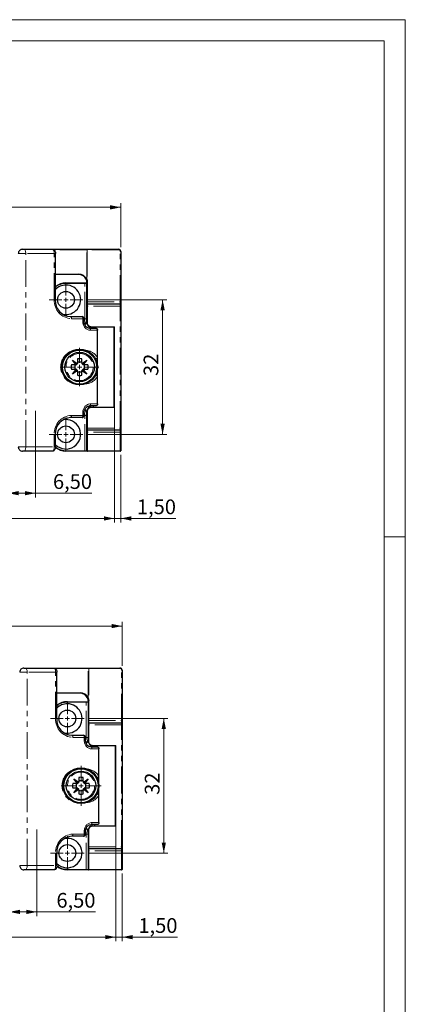
# Model space of a CAD drawing. Units: millimetres. Extents: x -261 to 594, y -440 to 815.
# Drawn here: x 502 to 594, y 186 to 420 of the extents above; entities that cross this region are included whole.
import ezdxf

# ---------------------------------------------------------------- set-up
doc = ezdxf.new("R2010")
doc.units = ezdxf.units.MM
doc.linetypes.add('PHANTOM', pattern=[12.7, 6.35, -1.27, 1.27, -1.27, 1.27, -1.27])
doc.styles.add('SLDTEXTSTYLE0', font='TXT', dxfattribs={"width": 0.605})
doc.dimstyles.new('SLDDIMSTYLE0', dxfattribs={"dimtxt": 3.5, "dimasz": 2.5, "dimexe": 0, "dimexo": 0.0625, "dimgap": 0.875, "dimtad": 1, "dimtoh": 1, "dimrnd": 1e-09, "dimzin": 12, "dimdsep": 46, "dimtxsty": 'SLDTEXTSTYLE0', "dimsah": 1, "dimcen": 0.09, "dimadec": 0, "dimazin": 0, "dimtfac": 1, "dimtofl": 0, "dimtmove": 0, "dimatfit": 3, "dimfxl": 1, "dimfrac": 2, "dimtolj": 1, "dimtzin": 12, "dimarcsym": 0})
doc.dimstyles.new('SLDDIMSTYLE1', dxfattribs={"dimtxt": 3.5, "dimasz": 2.5, "dimexe": 0, "dimexo": 0.0625, "dimgap": 0.875, "dimtad": 1, "dimtoh": 1, "dimrnd": 1e-09, "dimzin": 12, "dimdsep": 46, "dimtxsty": 'SLDTEXTSTYLE0', "dimsah": 1, "dimcen": 0.09, "dimadec": 0, "dimazin": 0, "dimtfac": 1, "dimtofl": 0, "dimtmove": 0, "dimatfit": 3, "dimfxl": 1, "dimfrac": 2, "dimtolj": 1, "dimtzin": 12, "dimarcsym": 0})

# ---------------------------------------------------------------- blocks, each defined once
blk = doc.blocks.new('*D6')
at = {"color": 7, "linetype": 'Continuous', "lineweight": 0}
for p, q in [((417.19, 349.39), (417.19, 376.38)), ((526.38, 375.38), (417.19, 375.38)), ((526.38, 365.89), (526.38, 376.38))]:
    blk.add_line(p, q, dxfattribs=at)
for points in [[(417.19, 375.38), (419.69, 374.87), (419.69, 375.89)], [(526.38, 375.38), (523.88, 375.89), (523.88, 374.87)]]:
    blk.add_solid(points, dxfattribs=at)
at = {"color": 7, "linetype": 'Continuous', "lineweight": 0, "insert": (465.75, 379.89), "char_height": 3.5, "attachment_point": 1, "style": 'SLDTEXTSTYLE0'}
blk.add_mtext('208,50', dxfattribs=at)
blk = doc.blocks.new('*D14')
at = {"color": 7, "linetype": 'Continuous', "lineweight": 0}
for p, q in [((237.33, 332.74), (237.33, 300.39)), ((524.88, 332.74), (524.88, 300.39)), ((237.33, 301.39), (524.88, 301.39))]:
    blk.add_line(p, q, dxfattribs=at)
for points in [[(237.33, 301.39), (239.83, 300.88), (239.83, 301.9)], [(524.88, 301.39), (522.38, 301.9), (522.38, 300.88)]]:
    blk.add_solid(points, dxfattribs=at)
at = {"color": 7, "linetype": 'Continuous', "lineweight": 0, "char_height": 3.5, "attachment_point": 1, "style": 'SLDTEXTSTYLE0'}
for s, insert in [('614', (364.67, 305.9)), (' Länge C-Profil', (371.24, 305.9))]:
    blk.add_mtext(s, dxfattribs=dict(at, insert=insert))
blk = doc.blocks.new('*D15')
at = {"color": 7, "linetype": 'Continuous', "lineweight": 0}
for p, q in [((524.88, 316.49), (524.88, 300.39)), ((526.38, 316.49), (526.38, 300.39)), ((524.88, 301.39), (520.88, 301.39)), ((524.88, 301.39), (526.38, 301.39)), ((526.38, 301.39), (539.5, 301.39))]:
    blk.add_line(p, q, dxfattribs=at)
for points in [[(524.88, 301.39), (522.38, 301.9), (522.38, 300.88)], [(526.38, 301.39), (528.88, 300.88), (528.88, 301.9)]]:
    blk.add_solid(points, dxfattribs=at)
at = {"color": 7, "linetype": 'Continuous', "lineweight": 0, "insert": (530.24, 305.9), "char_height": 3.5, "attachment_point": 1, "style": 'SLDTEXTSTYLE0'}
blk.add_mtext('1,50', dxfattribs=at)
blk = doc.blocks.new('*D16')
at = {"color": 7, "linetype": 'Continuous', "lineweight": 0}
for p, q in [((518.38, 353.39), (537.34, 353.39)), ((536.34, 321.39), (536.34, 353.39)), ((518.38, 321.39), (537.34, 321.39))]:
    blk.add_line(p, q, dxfattribs=at)
for points in [[(536.34, 353.39), (535.83, 350.89), (536.85, 350.89)], [(536.34, 321.39), (536.85, 323.89), (535.83, 323.89)]]:
    blk.add_solid(points, dxfattribs=at)
at = {"color": 7, "linetype": 'Continuous', "lineweight": 0, "insert": (531.83, 335.27), "char_height": 3.5, "attachment_point": 1, "rotation": 90, "style": 'SLDTEXTSTYLE0'}
blk.add_mtext('32', dxfattribs=at)
blk = doc.blocks.new('*D17')
at = {"color": 7, "linetype": 'Continuous', "lineweight": 0}
for p, q in [((499.63, 332.99), (499.63, 306.39)), ((506.13, 326.99), (506.13, 306.39)), ((499.63, 307.39), (506.13, 307.39)), ((506.13, 307.39), (519.55, 307.39))]:
    blk.add_line(p, q, dxfattribs=at)
for points in [[(499.63, 307.39), (502.13, 306.89), (502.13, 307.9)], [(506.13, 307.39), (503.63, 307.9), (503.63, 306.89)]]:
    blk.add_solid(points, dxfattribs=at)
at = {"color": 7, "linetype": 'Continuous', "lineweight": 0, "insert": (510.29, 311.91), "char_height": 3.5, "attachment_point": 1, "style": 'SLDTEXTSTYLE0'}
blk.add_mtext('6,50', dxfattribs=at)
blk = doc.blocks.new('SW_CENTERMARKSYMBOL_0')
at = {"color": 0, "linetype": 'Continuous', "lineweight": 0}
for p, q in [((0, 1), (0, 4)), ((-1, 0), (-4, 0)), ((0, 0), (-0.5, 0)), ((0, 0), (0, 0.5)), ((0, 0), (0, -0.5)), ((0, 0), (0.5, 0)), ((1, 0), (4, 0)), ((0, -1), (0, -4))]:
    blk.add_line(p, q, dxfattribs=at)
blk = doc.blocks.new('SW_CENTERMARKSYMBOL_1')
at = {"color": 0, "linetype": 'Continuous', "lineweight": 0}
for p, q in [((0, 1), (0, 4.55)), ((-1, 0), (-4.55, 0)), ((0, 0), (-0.5, 0)), ((0, 0), (0, 0.5)), ((0, 0), (0, -0.5)), ((0, 0), (0.5, 0)), ((1, 0), (4.55, 0)), ((0, -1), (0, -4.55))]:
    blk.add_line(p, q, dxfattribs=at)
blk = doc.blocks.new('SW_CENTERMARKSYMBOL_2')
at = {"color": 0, "linetype": 'Continuous', "lineweight": 0}
for p, q in [((0, 1), (0, 4)), ((-1, 0), (-4, 0)), ((0, 0), (-0.5, 0)), ((0, 0), (0, 0.5)), ((0, 0), (0, -0.5)), ((0, 0), (0.5, 0)), ((1, 0), (4, 0)), ((0, -1), (0, -4))]:
    blk.add_line(p, q, dxfattribs=at)
blk = doc.blocks.new('*D22')
at = {"color": 7, "linetype": 'Continuous', "lineweight": 0}
for p, q in [((417.25, 249.82), (417.25, 276.79)), ((526.71, 266.32), (526.71, 276.79)), ((526.71, 275.79), (417.25, 275.79))]:
    blk.add_line(p, q, dxfattribs=at)
for points in [[(417.25, 275.79), (419.75, 275.29), (419.75, 276.3)], [(526.71, 275.79), (524.21, 276.3), (524.21, 275.29)]]:
    blk.add_solid(points, dxfattribs=at)
at = {"color": 7, "linetype": 'Continuous', "lineweight": 0, "insert": (465.93, 280.31), "char_height": 3.5, "attachment_point": 1, "style": 'SLDTEXTSTYLE0'}
blk.add_mtext('208,50', dxfattribs=at)
blk = doc.blocks.new('*D33')
at = {"color": 7, "linetype": 'Continuous', "lineweight": 0}
for p, q in [((142.75, 233.17), (142.75, 200.82)), ((525.21, 233.17), (525.21, 200.82)), ((142.75, 201.82), (525.21, 201.82))]:
    blk.add_line(p, q, dxfattribs=at)
for points in [[(142.75, 201.82), (145.25, 201.31), (145.25, 202.32)], [(525.21, 201.82), (522.71, 202.32), (522.71, 201.31)]]:
    blk.add_solid(points, dxfattribs=at)
at = {"color": 7, "linetype": 'Continuous', "lineweight": 0, "char_height": 3.5, "attachment_point": 1, "style": 'SLDTEXTSTYLE0'}
for s, insert in [('934', (317.55, 206.33)), (' Länge C-Profil', (324.12, 206.33))]:
    blk.add_mtext(s, dxfattribs=dict(at, insert=insert))
blk = doc.blocks.new('*D34')
at = {"color": 7, "linetype": 'Continuous', "lineweight": 0}
for p, q in [((525.21, 216.92), (525.21, 200.82)), ((526.71, 216.92), (526.71, 200.82)), ((525.21, 201.82), (521.21, 201.82)), ((525.21, 201.82), (526.71, 201.82)), ((526.71, 201.82), (539.85, 201.82))]:
    blk.add_line(p, q, dxfattribs=at)
for points in [[(525.21, 201.82), (522.71, 202.32), (522.71, 201.31)], [(526.71, 201.82), (529.21, 201.31), (529.21, 202.32)]]:
    blk.add_solid(points, dxfattribs=at)
at = {"color": 7, "linetype": 'Continuous', "lineweight": 0, "insert": (530.59, 206.33), "char_height": 3.5, "attachment_point": 1, "style": 'SLDTEXTSTYLE0'}
blk.add_mtext('1,50', dxfattribs=at)
blk = doc.blocks.new('*D35')
at = {"color": 7, "linetype": 'Continuous', "lineweight": 0}
for p, q in [((518.71, 253.82), (537.62, 253.82)), ((536.62, 253.82), (536.62, 221.82)), ((518.71, 221.82), (537.62, 221.82))]:
    blk.add_line(p, q, dxfattribs=at)
for points in [[(536.62, 253.82), (536.11, 251.32), (537.13, 251.32)], [(536.62, 221.82), (537.13, 224.32), (536.11, 224.32)]]:
    blk.add_solid(points, dxfattribs=at)
at = {"color": 7, "linetype": 'Continuous', "lineweight": 0, "insert": (532.11, 235.66), "char_height": 3.5, "attachment_point": 1, "rotation": 90, "style": 'SLDTEXTSTYLE0'}
blk.add_mtext('32', dxfattribs=at)
blk = doc.blocks.new('*D36')
at = {"color": 7, "linetype": 'Continuous', "lineweight": 0}
for p, q in [((499.96, 233.42), (499.96, 206.82)), ((506.46, 227.42), (506.46, 206.82)), ((499.96, 207.82), (506.46, 207.82)), ((506.46, 207.82), (520.37, 207.82))]:
    blk.add_line(p, q, dxfattribs=at)
for points in [[(499.96, 207.82), (502.46, 207.31), (502.46, 208.32)], [(506.46, 207.82), (503.96, 208.32), (503.96, 207.31)]]:
    blk.add_solid(points, dxfattribs=at)
at = {"color": 7, "linetype": 'Continuous', "lineweight": 0, "insert": (511.11, 212.33), "char_height": 3.5, "attachment_point": 1, "style": 'SLDTEXTSTYLE0'}
blk.add_mtext('6,50', dxfattribs=at)
blk = doc.blocks.new('SW_CENTERMARKSYMBOL_3')
at = {"color": 0, "linetype": 'Continuous', "lineweight": 0}
for p, q in [((0, 1), (0, 4)), ((-1, 0), (-4, 0)), ((0, 0), (-0.5, 0)), ((0, 0), (0, 0.5)), ((0, 0), (0, -0.5)), ((0, 0), (0.5, 0)), ((1, 0), (4, 0)), ((0, -1), (0, -4))]:
    blk.add_line(p, q, dxfattribs=at)
blk = doc.blocks.new('SW_CENTERMARKSYMBOL_4')
at = {"color": 0, "linetype": 'Continuous', "lineweight": 0}
for p, q in [((0, 1), (0, 4.75)), ((-1, 0), (-4.75, 0)), ((0, 0), (-0.5, 0)), ((0, 0), (0, 0.5)), ((0, 0), (0, -0.5)), ((0, 0), (0.5, 0)), ((1, 0), (4.75, 0)), ((0, -1), (0, -4.75))]:
    blk.add_line(p, q, dxfattribs=at)
blk = doc.blocks.new('SW_CENTERMARKSYMBOL_5')
at = {"color": 0, "linetype": 'Continuous', "lineweight": 0}
for p, q in [((0, 1), (0, 4)), ((-1, 0), (-4, 0)), ((0, 0), (-0.5, 0)), ((0, 0), (0, 0.5)), ((0, 0), (0, -0.5)), ((0, 0), (0.5, 0)), ((1, 0), (4, 0)), ((0, -1), (0, -4))]:
    blk.add_line(p, q, dxfattribs=at)

msp = doc.modelspace()

# ---------------------------------------------------------------- linework, layer by layer
at = {"color": 7, "linetype": 'Continuous', "lineweight": 0}
for p, q in [((594, 420), (0, 420)), ((594, 0), (594, 420))]:
    msp.add_line(p, q, dxfattribs=at)
at = {"color": 7, "linetype": 'Continuous', "lineweight": 15}
for p, q in [((589, 415), (5, 415)), ((589, 5), (589, 415)), ((589, 297), (594, 297))]:
    msp.add_line(p, q, dxfattribs=at)
at = {"color": 7, "linetype": 'Continuous', "lineweight": 30}
for p, q in [((503.059, 365.392), (503.413, 365.392)), ((503.413, 365.392), (510.176, 365.392)), ((510.176, 365.392), (518.259, 365.392)), ((518.259, 365.392), (518.453, 365.392)), ((518.453, 365.392), (525.876, 365.392)), ((510.886, 353.392), (510.886, 364.392)), ((526.376, 364.892), (526.376, 352.892)), ((516.376, 359.392), (510.886, 359.392)), ((513.376, 357.392), (517.876, 357.392)), ((517.876, 357.392), (518.376, 357.392)), ((518.376, 352.892), (518.376, 357.392)), ((518.376, 352.292), (518.376, 352.892)), ((518.376, 351.892), (518.376, 352.292)), ((518.376, 347.892), (518.376, 351.892)), ((518.476, 352.392), (526.276, 352.392)), ((526.376, 352.892), (526.376, 352.292)), ((526.376, 352.292), (526.376, 351.892)), ((526.376, 351.892), (526.376, 322.892)), ((514.471, 349.392), (517.194, 349.392)), ((517.694, 348.142), (517.694, 348.892)), ((519.009, 346.642), (520.476, 346.642)), ((524.876, 346.892), (519.376, 346.892)), ((519.826, 346.892), (519.826, 346.642)), ((524.826, 327.892), (524.826, 346.892)), ((524.876, 327.792), (524.876, 346.992)), ((520.885, 339.601), (520.885, 346.142)), ((520.885, 335.184), (520.885, 339.601)), ((515.52, 337.907), (514.686, 337.907)), ((514.951, 339.067), (515.911, 338.348)), ((515.67, 338.107), (514.951, 339.067)), ((515.687, 338.331), (514.951, 339.067)), ((515.52, 337.907), (515.749, 337.907)), ((515.67, 338.107), (515.67, 338.057)), ((515.687, 338.331), (515.855, 338.163)), ((515.961, 338.348), (515.911, 338.348)), ((516.111, 339.332), (516.111, 338.498)), ((516.111, 338.498), (516.111, 338.269)), ((517.141, 338.498), (517.141, 339.332)), ((517.141, 338.498), (517.141, 338.269)), ((517.341, 338.348), (517.291, 338.348)), ((517.341, 338.348), (518.301, 339.067)), ((517.565, 338.331), (517.397, 338.163)), ((517.731, 337.907), (517.503, 337.907)), ((517.565, 338.331), (518.301, 339.067)), ((518.301, 339.067), (517.581, 338.107)), ((517.581, 338.057), (517.581, 338.107)), ((518.565, 337.907), (517.731, 337.907)), ((514.686, 336.877), (515.52, 336.877)), ((514.951, 335.717), (515.67, 336.677)), ((515.687, 336.453), (514.951, 335.717)), ((515.911, 336.437), (514.951, 335.717)), ((515.52, 336.877), (515.749, 336.877)), ((515.67, 336.727), (515.67, 336.677)), ((515.687, 336.453), (515.855, 336.621)), ((515.911, 336.437), (515.961, 336.437)), ((516.111, 336.287), (516.111, 336.515)), ((516.111, 336.287), (516.111, 335.453)), ((517.141, 336.287), (517.141, 336.515)), ((517.141, 335.453), (517.141, 336.287)), ((517.291, 336.437), (517.341, 336.437)), ((518.301, 335.717), (517.341, 336.437)), ((517.565, 336.453), (517.397, 336.621)), ((517.731, 336.877), (517.503, 336.877)), ((517.565, 336.453), (518.301, 335.717)), ((517.581, 336.677), (517.581, 336.727)), ((517.581, 336.677), (518.301, 335.717)), ((517.731, 336.877), (518.565, 336.877)), ((520.885, 328.642), (520.885, 335.184)), ((520.476, 328.142), (519.009, 328.142)), ((519.376, 327.892), (524.876, 327.892)), ((519.826, 328.142), (519.826, 327.892)), ((517.694, 325.892), (517.694, 326.642)), ((518.376, 322.892), (518.376, 326.892)), ((517.194, 325.392), (514.471, 325.392)), ((510.886, 318.392), (510.886, 321.392)), ((518.376, 322.492), (518.376, 322.892)), ((518.376, 321.892), (518.376, 322.492)), ((518.376, 317.492), (518.376, 321.892)), ((526.276, 322.392), (518.476, 322.392)), ((526.376, 322.892), (526.376, 322.492)), ((526.376, 322.492), (526.376, 321.892)), ((526.376, 321.892), (526.376, 317.492)), ((503.413, 317.392), (503.059, 317.392)), ((510.176, 317.392), (503.413, 317.392)), ((517.876, 317.392), (513.376, 317.392)), ((518.476, 317.392), (517.876, 317.392)), ((526.276, 317.392), (518.476, 317.392)), ((503.389, 265.815), (503.744, 265.815)), ((503.744, 265.815), (510.506, 265.815)), ((510.506, 265.815), (518.59, 265.815)), ((511.216, 253.815), (511.216, 264.815)), ((518.59, 265.815), (518.783, 265.815)), ((518.783, 265.815), (526.206, 265.815)), ((526.706, 265.315), (526.706, 253.315)), ((516.706, 259.815), (511.216, 259.815)), ((513.706, 257.815), (518.206, 257.815)), ((518.206, 257.815), (518.706, 257.815)), ((518.706, 253.315), (518.706, 257.815)), ((518.706, 252.715), (518.706, 253.315)), ((526.706, 253.315), (526.706, 252.715)), ((518.706, 252.315), (518.706, 252.715)), ((518.706, 248.315), (518.706, 252.315)), ((518.806, 252.815), (526.606, 252.815)), ((526.706, 252.715), (526.706, 252.315)), ((526.706, 252.315), (526.706, 223.315)), ((514.801, 249.815), (517.524, 249.815)), ((518.024, 248.565), (518.024, 249.315)), ((519.34, 247.065), (520.806, 247.065)), ((525.206, 247.315), (519.706, 247.315)), ((520.156, 247.315), (520.156, 247.065)), ((521.215, 240.024), (521.215, 246.565)), ((525.156, 228.315), (525.156, 247.315)), ((525.206, 228.215), (525.206, 247.415)), ((515.281, 239.49), (516.241, 238.771)), ((516, 238.53), (515.281, 239.49)), ((516.017, 238.754), (515.281, 239.49)), ((516.441, 239.755), (516.441, 238.921)), ((516.441, 238.921), (516.441, 238.692)), ((517.471, 238.921), (517.471, 239.755)), ((517.471, 238.921), (517.471, 238.692)), ((517.671, 238.771), (518.631, 239.49)), ((517.895, 238.754), (518.631, 239.49)), ((518.631, 239.49), (517.911, 238.53)), ((521.215, 235.606), (521.215, 240.024)), ((515.85, 238.33), (515.017, 238.33)), ((515.017, 237.3), (515.85, 237.3)), ((515.281, 236.14), (516, 237.1)), ((516.017, 236.876), (515.281, 236.14)), ((516.241, 236.86), (515.281, 236.14)), ((515.85, 238.33), (516.079, 238.33)), ((515.85, 237.3), (516.079, 237.3)), ((516, 238.53), (516, 238.48)), ((516, 237.15), (516, 237.1)), ((516.017, 238.754), (516.185, 238.586)), ((516.017, 236.876), (516.185, 237.044)), ((516.291, 238.771), (516.241, 238.771)), ((516.241, 236.86), (516.291, 236.86)), ((516.441, 236.71), (516.441, 236.938)), ((516.441, 236.71), (516.441, 235.876)), ((517.471, 236.71), (517.471, 236.938)), ((517.471, 235.876), (517.471, 236.71)), ((517.671, 238.771), (517.621, 238.771)), ((517.621, 236.86), (517.671, 236.86)), ((518.631, 236.14), (517.671, 236.86)), ((517.895, 238.754), (517.727, 238.586)), ((517.895, 236.876), (517.727, 237.044)), ((518.061, 238.33), (517.833, 238.33)), ((518.061, 237.3), (517.833, 237.3)), ((517.895, 236.876), (518.631, 236.14)), ((517.911, 238.48), (517.911, 238.53)), ((517.911, 237.1), (517.911, 237.15)), ((517.911, 237.1), (518.631, 236.14)), ((518.895, 238.33), (518.061, 238.33)), ((518.061, 237.3), (518.895, 237.3)), ((521.215, 229.065), (521.215, 235.606)), ((518.706, 223.315), (518.706, 227.315)), ((520.806, 228.565), (519.34, 228.565)), ((519.706, 228.315), (525.206, 228.315)), ((520.156, 228.565), (520.156, 228.315)), ((517.524, 225.815), (514.801, 225.815)), ((518.024, 226.315), (518.024, 227.065)), ((518.706, 222.915), (518.706, 223.315)), ((518.706, 222.315), (518.706, 222.915)), ((526.606, 222.815), (518.806, 222.815)), ((526.706, 223.315), (526.706, 222.915)), ((526.706, 222.915), (526.706, 222.315)), ((511.216, 218.815), (511.216, 221.815)), ((518.706, 217.915), (518.706, 222.315)), ((526.706, 222.315), (526.706, 217.915)), ((503.744, 217.815), (503.389, 217.815)), ((510.506, 217.815), (503.744, 217.815)), ((518.206, 217.815), (513.706, 217.815)), ((518.806, 217.815), (518.206, 217.815)), ((526.606, 217.815), (518.806, 217.815))]:
    msp.add_line(p, q, dxfattribs=at)
at = {"color": 8, "linetype": 'PHANTOM', "lineweight": 0}
for p, q in [((518.308, 365.292), (510.491, 365.292)), ((518.308, 358.321), (518.308, 365.292)), ((518.453, 365.292), (518.308, 365.292)), ((518.453, 365.392), (518.453, 365.292)), ((518.453, 365.292), (518.453, 357.698)), ((525.876, 365.292), (518.453, 365.292)), ((525.876, 365.392), (525.876, 365.292)), ((503.833, 364.392), (502.059, 364.392)), ((503.833, 318.392), (503.833, 364.392)), ((510.596, 364.392), (503.833, 364.392)), ((510.596, 353.392), (510.596, 364.392)), ((510.886, 364.392), (510.596, 364.392)), ((526.276, 352.892), (526.276, 364.892)), ((526.376, 364.892), (526.276, 364.892)), ((510.886, 359.492), (516.424, 359.492)), ((513.376, 357.292), (513.376, 357.392)), ((517.876, 357.292), (513.376, 357.292)), ((517.876, 357.292), (517.876, 357.392)), ((517.876, 348.892), (517.876, 357.292)), ((518.376, 357.292), (517.876, 357.292)), ((518.376, 357.392), (518.476, 357.392)), ((518.476, 357.392), (518.476, 352.892)), ((510.596, 353.392), (510.886, 353.392)), ((518.476, 352.892), (518.376, 352.892)), ((518.376, 351.892), (518.476, 351.892)), ((518.476, 352.892), (518.476, 352.392)), ((518.476, 352.892), (526.276, 352.892)), ((518.476, 352.392), (518.476, 351.892)), ((526.276, 351.892), (518.476, 351.892)), ((518.476, 351.892), (518.476, 347.892)), ((526.276, 352.392), (526.276, 352.892)), ((526.376, 352.892), (526.276, 352.892)), ((526.276, 351.892), (526.276, 352.392)), ((526.276, 322.892), (526.276, 351.892)), ((526.376, 351.892), (526.276, 351.892)), ((517.404, 348.892), (514.68, 348.892)), ((517.404, 348.142), (517.404, 348.892)), ((517.694, 348.892), (517.404, 348.892)), ((517.694, 348.142), (517.404, 348.142)), ((517.876, 348.892), (518.376, 348.892)), ((518.376, 347.892), (518.476, 347.892)), ((519.376, 346.992), (524.876, 346.992)), ((519.376, 346.892), (519.376, 346.992)), ((520.885, 346.142), (519.219, 346.142)), ((524.876, 346.392), (524.826, 346.392)), ((515.67, 338.057), (515.874, 337.976)), ((515.961, 338.348), (516.042, 338.144)), ((517.291, 338.348), (517.209, 338.144)), ((517.581, 338.057), (517.377, 337.976)), ((515.67, 336.727), (515.874, 336.809)), ((515.961, 336.437), (516.042, 336.641)), ((517.291, 336.437), (517.209, 336.641)), ((517.581, 336.727), (517.377, 336.809)), ((519.219, 328.642), (520.885, 328.642)), ((519.376, 327.892), (519.376, 327.792)), ((524.826, 328.392), (524.876, 328.392)), ((514.68, 325.892), (517.404, 325.892)), ((517.404, 325.892), (517.404, 326.642)), ((517.404, 326.642), (517.694, 326.642)), ((517.404, 325.892), (517.694, 325.892)), ((518.376, 325.892), (517.876, 325.892)), ((517.876, 317.492), (517.876, 325.892)), ((518.376, 326.892), (518.476, 326.892)), ((518.476, 326.892), (518.476, 322.892)), ((524.876, 327.792), (519.376, 327.792)), ((510.596, 318.392), (510.596, 321.392)), ((510.596, 321.392), (510.886, 321.392)), ((518.376, 322.892), (518.476, 322.892)), ((518.376, 321.892), (518.476, 321.892)), ((518.476, 322.892), (526.276, 322.892)), ((518.476, 322.892), (518.476, 322.392)), ((518.476, 322.392), (518.476, 321.892)), ((526.276, 321.892), (518.476, 321.892)), ((518.476, 321.892), (518.476, 317.492)), ((526.376, 322.892), (526.276, 322.892)), ((526.276, 322.392), (526.276, 322.892)), ((526.276, 321.892), (526.276, 322.392)), ((526.376, 321.892), (526.276, 321.892)), ((526.276, 317.492), (526.276, 321.892)), ((502.059, 318.392), (503.833, 318.392)), ((503.833, 318.392), (510.596, 318.392)), ((510.596, 318.392), (510.886, 318.392)), ((513.376, 317.492), (517.876, 317.492)), ((513.376, 317.492), (513.376, 317.392)), ((517.876, 317.492), (518.376, 317.492)), ((517.876, 317.492), (517.876, 317.392)), ((518.376, 317.492), (518.476, 317.492)), ((518.476, 317.492), (526.276, 317.492)), ((518.476, 317.492), (518.476, 317.392)), ((526.276, 317.492), (526.276, 317.392)), ((526.276, 317.492), (526.376, 317.492)), ((504.163, 264.815), (502.389, 264.815)), ((504.163, 218.815), (504.163, 264.815)), ((510.926, 264.815), (504.163, 264.815)), ((518.638, 265.715), (510.822, 265.715)), ((510.926, 253.815), (510.926, 264.815)), ((511.216, 264.815), (510.926, 264.815)), ((518.638, 258.743), (518.638, 265.715)), ((518.783, 265.715), (518.638, 265.715)), ((518.783, 265.815), (518.783, 265.715)), ((518.783, 265.715), (518.783, 258.121)), ((526.206, 265.715), (518.783, 265.715)), ((526.206, 265.815), (526.206, 265.715)), ((526.606, 253.315), (526.606, 265.315)), ((526.706, 265.315), (526.606, 265.315)), ((511.216, 259.915), (516.754, 259.915)), ((513.706, 257.715), (513.706, 257.815)), ((518.206, 257.715), (513.706, 257.715)), ((518.206, 257.715), (518.206, 257.815)), ((518.706, 257.715), (518.206, 257.715)), ((518.206, 249.315), (518.206, 257.715)), ((518.706, 257.815), (518.806, 257.815)), ((518.806, 257.815), (518.806, 253.315)), ((510.926, 253.815), (511.216, 253.815)), ((518.806, 253.315), (518.706, 253.315)), ((518.806, 253.315), (518.806, 252.815)), ((518.806, 253.315), (526.606, 253.315)), ((526.606, 252.815), (526.606, 253.315)), ((526.706, 253.315), (526.606, 253.315)), ((518.706, 252.315), (518.806, 252.315)), ((518.806, 252.815), (518.806, 252.315)), ((526.606, 252.315), (518.806, 252.315)), ((518.806, 252.315), (518.806, 248.315)), ((526.606, 252.315), (526.606, 252.815)), ((526.606, 223.315), (526.606, 252.315)), ((526.706, 252.315), (526.606, 252.315)), ((517.734, 249.315), (515.011, 249.315)), ((517.734, 248.565), (517.734, 249.315)), ((518.024, 249.315), (517.734, 249.315)), ((518.024, 248.565), (517.734, 248.565)), ((518.206, 249.315), (518.706, 249.315)), ((518.706, 248.315), (518.806, 248.315)), ((521.215, 246.565), (519.549, 246.565)), ((519.706, 247.415), (525.206, 247.415)), ((519.706, 247.315), (519.706, 247.415)), ((525.206, 246.815), (525.156, 246.815)), ((516, 238.48), (516.205, 238.398)), ((516, 237.15), (516.205, 237.232)), ((516.291, 238.771), (516.373, 238.566)), ((516.291, 236.86), (516.373, 237.064)), ((517.621, 238.771), (517.539, 238.566)), ((517.621, 236.86), (517.539, 237.064)), ((517.911, 238.48), (517.707, 238.398)), ((517.911, 237.15), (517.707, 237.232)), ((518.706, 227.315), (518.806, 227.315)), ((518.806, 227.315), (518.806, 223.315)), ((519.549, 229.065), (521.215, 229.065)), ((519.706, 228.315), (519.706, 228.215)), ((525.206, 228.215), (519.706, 228.215)), ((525.156, 228.815), (525.206, 228.815)), ((515.011, 226.315), (517.734, 226.315)), ((517.734, 226.315), (517.734, 227.065)), ((517.734, 227.065), (518.024, 227.065)), ((517.734, 226.315), (518.024, 226.315)), ((518.706, 226.315), (518.206, 226.315)), ((518.206, 217.915), (518.206, 226.315)), ((518.706, 223.315), (518.806, 223.315)), ((518.806, 223.315), (526.606, 223.315)), ((518.806, 223.315), (518.806, 222.815)), ((518.806, 222.815), (518.806, 222.315)), ((526.706, 223.315), (526.606, 223.315)), ((526.606, 222.815), (526.606, 223.315)), ((526.606, 222.315), (526.606, 222.815)), ((510.926, 218.815), (510.926, 221.815)), ((510.926, 221.815), (511.216, 221.815)), ((518.706, 222.315), (518.806, 222.315)), ((526.606, 222.315), (518.806, 222.315)), ((518.806, 222.315), (518.806, 217.915)), ((526.706, 222.315), (526.606, 222.315)), ((526.606, 217.915), (526.606, 222.315)), ((502.389, 218.815), (504.163, 218.815)), ((504.163, 218.815), (510.926, 218.815)), ((510.926, 218.815), (511.216, 218.815)), ((513.706, 217.915), (518.206, 217.915)), ((513.706, 217.915), (513.706, 217.815)), ((518.206, 217.915), (518.706, 217.915)), ((518.206, 217.915), (518.206, 217.815)), ((518.706, 217.915), (518.806, 217.915)), ((518.806, 217.915), (526.606, 217.915)), ((518.806, 217.915), (518.806, 217.815)), ((526.606, 217.915), (526.606, 217.815)), ((526.606, 217.915), (526.706, 217.915))]:
    msp.add_line(p, q, dxfattribs=at)
at = {"color": 8, "linetype": 'PHANTOM', "lineweight": 0, "flags": 128}
for points in [[(503.833, 364.392), (503.825, 364.587), (503.801, 364.775), (503.762, 364.948), (503.71, 365.099), (503.646, 365.224), (503.574, 365.316), (503.495, 365.373), (503.413, 365.392)], [(510.596, 364.392), (510.588, 364.587), (510.564, 364.775), (510.525, 364.948), (510.473, 365.099), (510.409, 365.224), (510.337, 365.316), (510.258, 365.373), (510.176, 365.392)], [(518.259, 365.392), (518.269, 365.39), (518.278, 365.385), (518.286, 365.375), (518.294, 365.363), (518.3, 365.348), (518.304, 365.331), (518.307, 365.312), (518.308, 365.292)], [(516.376, 359.392), (516.385, 359.394), (516.394, 359.4), (516.403, 359.409), (516.41, 359.422), (516.416, 359.437), (516.421, 359.454), (516.423, 359.473), (516.424, 359.492)], [(518.354, 357.684), (518.356, 357.684), (518.362, 357.685), (518.371, 357.686), (518.383, 357.688), (518.398, 357.69), (518.415, 357.693), (518.434, 357.695), (518.453, 357.698)], [(514.68, 348.892), (514.676, 348.99), (514.664, 349.084), (514.645, 349.17), (514.619, 349.246), (514.587, 349.308), (514.551, 349.354), (514.512, 349.383), (514.471, 349.392)], [(517.404, 348.892), (517.4, 348.99), (517.388, 349.084), (517.368, 349.17), (517.342, 349.246), (517.31, 349.308), (517.274, 349.354), (517.235, 349.383), (517.194, 349.392)], [(519.009, 346.642), (519.05, 346.633), (519.09, 346.604), (519.126, 346.558), (519.158, 346.496), (519.184, 346.42), (519.203, 346.334), (519.215, 346.24), (519.219, 346.142)], [(519.219, 328.642), (519.215, 328.545), (519.203, 328.451), (519.184, 328.365), (519.158, 328.289), (519.126, 328.227), (519.09, 328.18), (519.05, 328.152), (519.009, 328.142)], [(514.68, 325.892), (514.676, 325.795), (514.664, 325.701), (514.645, 325.615), (514.619, 325.539), (514.587, 325.477), (514.551, 325.43), (514.512, 325.402), (514.471, 325.392)], [(517.194, 325.392), (517.235, 325.402), (517.274, 325.43), (517.31, 325.477), (517.342, 325.539), (517.368, 325.615), (517.388, 325.701), (517.4, 325.795), (517.404, 325.892)], [(503.413, 317.392), (503.495, 317.412), (503.574, 317.468), (503.646, 317.561), (503.71, 317.685), (503.762, 317.837), (503.801, 318.01), (503.825, 318.197), (503.833, 318.392)], [(510.176, 317.392), (510.258, 317.412), (510.337, 317.468), (510.409, 317.561), (510.473, 317.685), (510.525, 317.837), (510.564, 318.01), (510.588, 318.197), (510.596, 318.392)], [(504.163, 264.815), (504.155, 265.01), (504.131, 265.198), (504.092, 265.371), (504.04, 265.522), (503.977, 265.647), (503.904, 265.739), (503.825, 265.796), (503.744, 265.815)], [(510.926, 264.815), (510.918, 265.01), (510.894, 265.198), (510.855, 265.371), (510.803, 265.522), (510.739, 265.647), (510.667, 265.739), (510.588, 265.796), (510.506, 265.815)], [(518.59, 265.815), (518.599, 265.813), (518.608, 265.808), (518.617, 265.798), (518.624, 265.786), (518.63, 265.771), (518.634, 265.753), (518.637, 265.735), (518.638, 265.715)], [(516.706, 259.815), (516.715, 259.817), (516.724, 259.823), (516.733, 259.832), (516.74, 259.844), (516.746, 259.86), (516.751, 259.877), (516.753, 259.896), (516.754, 259.915)], [(518.685, 258.107), (518.686, 258.107), (518.692, 258.108), (518.701, 258.109), (518.714, 258.111), (518.729, 258.113), (518.746, 258.116), (518.764, 258.118), (518.783, 258.121)], [(515.011, 249.315), (515.007, 249.413), (514.995, 249.506), (514.975, 249.593), (514.949, 249.669), (514.917, 249.731), (514.881, 249.777), (514.842, 249.806), (514.801, 249.815)], [(517.734, 249.315), (517.73, 249.413), (517.718, 249.506), (517.699, 249.593), (517.672, 249.669), (517.641, 249.731), (517.604, 249.777), (517.565, 249.806), (517.524, 249.815)], [(519.34, 247.065), (519.381, 247.056), (519.42, 247.027), (519.456, 246.981), (519.488, 246.919), (519.514, 246.843), (519.533, 246.756), (519.545, 246.663), (519.549, 246.565)], [(519.549, 229.065), (519.545, 228.968), (519.533, 228.874), (519.514, 228.787), (519.488, 228.712), (519.456, 228.649), (519.42, 228.603), (519.381, 228.575), (519.34, 228.565)], [(515.011, 226.315), (515.007, 226.218), (514.995, 226.124), (514.975, 226.037), (514.949, 225.962), (514.917, 225.899), (514.881, 225.853), (514.842, 225.825), (514.801, 225.815)], [(517.524, 225.815), (517.565, 225.825), (517.604, 225.853), (517.641, 225.899), (517.672, 225.962), (517.699, 226.037), (517.718, 226.124), (517.73, 226.218), (517.734, 226.315)], [(503.744, 217.815), (503.825, 217.834), (503.904, 217.891), (503.977, 217.984), (504.04, 218.108), (504.092, 218.26), (504.131, 218.432), (504.155, 218.62), (504.163, 218.815)], [(510.506, 217.815), (510.588, 217.834), (510.667, 217.891), (510.739, 217.984), (510.803, 218.108), (510.855, 218.26), (510.894, 218.432), (510.918, 218.62), (510.926, 218.815)]]:
    msp.add_lwpolyline(points, dxfattribs=at)
at = {"color": 7, "linetype": 'Continuous', "lineweight": 30}
for centre, radius in [((513.376, 353.392), 2), ((516.626, 337.392), 4.25), ((516.626, 337.392), 4.05), ((516.626, 337.392), 3.5), ((513.376, 321.392), 2), ((513.706, 253.815), 2), ((516.956, 237.815), 4.25), ((516.956, 237.815), 4.05), ((516.956, 237.815), 3.5), ((513.706, 221.815), 2)]:
    msp.add_circle(centre, radius, dxfattribs=at)
at = {"color": 8, "linetype": 'PHANTOM', "lineweight": 0}
for centre in [(516.626, 337.392), (516.956, 237.815)]:
    msp.add_circle(centre, 3.23, dxfattribs=at)
at = {"color": 7, "linetype": 'Continuous', "lineweight": 30}
for centre, radius, start, end in [((503.059, 364.392), 1, 89.99945, 179.99959), ((525.876, 364.892), 0.5, 359.99447, 90.00467), ((516.376, 357.392), 2, 26.2369, 89.99949), ((516.424, 357.392), 2.1, 26.23628, 89.99944), ((513.376, 353.392), 4, 90.00018, 128.49648), ((513.376, 353.392), 3.5, 89.99938, 135.34896), ((513.376, 353.392), 3.5, 256.607, 89.99982), ((516.378, 357.392), 1.998, 359.99447, 8.38087), ((514.665, 353.216), 3.829, 177.36584, 267.09729), ((518.476, 352.292), 0.1, 90.01364, 179.99383), ((526.276, 352.292), 0.1, 359.97701, 90.01552), ((517.194, 348.892), 0.5, 0.00036, 89.99884), ((516.376, 348.892), 2, 316.16247, 0.00121), ((519.376, 347.892), 1, 180.00036, 269.99889), ((516.626, 337.392), 2.007, 165.13055, 194.86945), ((516.626, 337.392), 1.17, 153.88372, 206.11628), ((515.52, 338.057), 0.15, 269.99838, 0.00349), ((515.749, 338.057), 0.15, 269.99235, 326.98062), ((515.961, 338.269), 0.15, 224.99913, 303.02672), ((515.749, 338.057), 0.15, 326.96689, 45.00822), ((515.961, 338.498), 0.15, 269.99838, 0.00349), ((515.961, 338.269), 0.15, 303.01038, 0.01534), ((516.626, 337.392), 2.007, 75.12854, 104.87146), ((516.626, 337.392), 1.17, 63.88514, 116.11486), ((517.291, 338.498), 0.15, 179.99651, 270.00162), ((517.291, 338.27), 0.15, 180.02408, 236.9502), ((517.291, 338.269), 0.15, 236.97328, 315.00087), ((517.503, 338.057), 0.15, 135.02375, 213.00115), ((517.503, 338.057), 0.15, 213.04077, 269.98626), ((517.731, 338.057), 0.15, 179.99651, 270.00162), ((516.626, 337.392), 1.17, 333.89001, 26.10999), ((516.626, 337.392), 2.006, 345.12403, 14.87597), ((515.52, 336.727), 0.15, 359.99645, 90.00177), ((515.749, 336.727), 0.15, 33.01908, 90.00795), ((515.749, 336.727), 0.15, 314.99175, 33.03313), ((515.961, 336.515), 0.15, 56.97373, 135.00056), ((515.961, 336.287), 0.15, 359.99657, 90.00147), ((515.961, 336.515), 0.15, 359.98474, 56.98945), ((516.626, 337.392), 1.17, 243.88524, 296.11476), ((516.626, 337.392), 2.007, 255.12859, 284.87141), ((517.291, 336.515), 0.15, 123.04997, 179.97585), ((517.291, 336.287), 0.15, 89.99853, 180.00343), ((517.291, 336.515), 0.15, 44.99944, 123.02627), ((517.503, 336.727), 0.15, 146.99883, 224.97629), ((517.503, 336.727), 0.15, 90.01343, 146.95954), ((517.731, 336.727), 0.15, 89.99823, 180.00355), ((519.376, 326.892), 1, 90.00107, 179.99963), ((517.194, 325.892), 0.5, 270.00116, 359.9997), ((516.376, 325.892), 2, 359.99894, 42.87087), ((514.665, 321.568), 3.829, 92.9027, 182.63416), ((513.376, 321.392), 3.5, 224.65145, 103.39299), ((518.476, 322.492), 0.1, 180.00525, 269.98727), ((526.276, 322.492), 0.1, 269.98357, 0.0239), ((503.059, 318.392), 1, 180.00041, 270.00055), ((513.376, 321.392), 4, 230.72622, 269.99989), ((518.476, 317.492), 0.1, 180.00708, 269.98545), ((526.276, 317.492), 0.1, 269.98539, 0.02208), ((503.389, 264.815), 1, 89.99945, 179.99959), ((526.206, 265.315), 0.5, 0.0003, 90.00226), ((516.754, 257.815), 2.1, 26.23628, 89.99944), ((513.706, 253.815), 4, 90.00018, 128.49648), ((516.706, 257.815), 2, 26.23657, 89.99983), ((516.708, 257.815), 1.998, 359.99447, 8.38087), ((513.706, 253.815), 3.5, 89.99938, 135.34896), ((513.706, 253.815), 3.5, 256.607, 89.99982), ((514.995, 253.639), 3.829, 177.36495, 267.09772), ((518.806, 252.715), 0.1, 89.99656, 179.99384), ((526.606, 252.715), 0.1, 0.00616, 90.00344), ((517.524, 249.315), 0.5, 0.00036, 89.99884), ((516.706, 249.315), 2, 316.16247, 0.00121), ((519.706, 248.315), 1, 180.00036, 270.0006), ((516.291, 238.921), 0.15, 269.99838, 0.00349), ((516.956, 237.815), 2.007, 75.12854, 104.87146), ((516.956, 237.815), 1.17, 63.88514, 116.11486), ((517.621, 238.921), 0.15, 180.01594, 269.99357), ((516.956, 237.815), 2.007, 165.13055, 194.86945), ((516.956, 237.815), 1.17, 153.88372, 206.11628), ((515.85, 238.48), 0.15, 269.99838, 0.00349), ((515.85, 237.15), 0.15, 359.99645, 90.00177), ((516.079, 238.48), 0.15, 269.99235, 326.98062), ((516.079, 237.15), 0.15, 33.01908, 90.00795), ((516.291, 238.692), 0.15, 224.99913, 303.02672), ((516.079, 238.48), 0.15, 326.96689, 45.00822), ((516.079, 237.15), 0.15, 314.99175, 33.03313), ((516.291, 236.938), 0.15, 56.97373, 135.00056), ((516.291, 236.71), 0.15, 359.99657, 90.00147), ((516.291, 238.692), 0.15, 303.01038, 0.01534), ((516.291, 236.938), 0.15, 359.98474, 56.98945), ((516.956, 237.815), 1.17, 243.88524, 296.11476), ((517.621, 238.692), 0.15, 180.02408, 236.9502), ((517.621, 236.938), 0.15, 123.04997, 179.97585), ((517.621, 236.71), 0.15, 90.00658, 179.98399), ((517.621, 238.692), 0.15, 236.97632, 314.99594), ((517.621, 236.938), 0.15, 45.00437, 123.02323), ((517.833, 238.48), 0.15, 134.99178, 213.03311), ((517.833, 237.15), 0.15, 146.96687, 225.00825), ((517.833, 238.48), 0.15, 213.01938, 270.00765), ((517.833, 237.15), 0.15, 89.99205, 146.98092), ((518.061, 238.48), 0.15, 179.99651, 270.00162), ((518.061, 237.15), 0.15, 89.99823, 180.00355), ((516.956, 237.815), 1.17, 333.88372, 26.11628), ((516.956, 237.815), 2.007, 345.13055, 14.86945), ((516.956, 237.815), 2.007, 255.12859, 284.87141), ((516.706, 226.315), 2, 359.99894, 42.87087), ((519.706, 227.315), 1, 89.99936, 179.99963), ((514.995, 221.991), 3.829, 92.90227, 182.63505), ((513.706, 221.815), 3.5, 224.65145, 103.39299), ((517.524, 226.315), 0.5, 270.00116, 359.9997), ((518.806, 222.915), 0.1, 180.00525, 270.00435), ((526.606, 222.915), 0.1, 269.99565, 359.99475), ((503.389, 218.815), 1, 180.00041, 270.00055), ((513.706, 221.815), 4, 230.72622, 269.99989), ((518.806, 217.915), 0.1, 180.00708, 270.00253), ((526.606, 217.915), 0.1, 269.99747, 359.99292)]:
    msp.add_arc(centre, radius, start, end, dxfattribs=at)
at = {"color": 8, "linetype": 'PHANTOM', "lineweight": 0}
for centre, radius, start, end in [((525.876, 364.892), 0.4, 359.99907, 90.00173), ((518.187, 358.459), 0.184, 264.4719, 311.01419), ((513.376, 353.392), 3.9, 90.00013, 129.67469), ((516.378, 357.392), 2.098, 359.99448, 8.38309), ((514.899, 353.194), 4.308, 177.36588, 267.09703), ((519.316, 348.054), 1.915, 177.36676, 267.09636), ((516.376, 348.892), 1.499, 331.48872, 0.00645), ((516.376, 348.892), 2.1, 315.84307, 342.25076), ((519.376, 347.892), 0.9, 180.00296, 269.99704), ((516.203, 337.392), 4.088, 109.81866, 250.18134), ((517.784, 337.822), 3.575, 29.83891, 85.19637), ((518.426, 342.991), 4.188, 298.42311, 305.95083), ((517.784, 336.962), 3.575, 274.80365, 330.16109), ((518.426, 331.793), 4.188, 54.04932, 61.57676), ((519.316, 326.73), 1.915, 92.90366, 182.63323), ((514.899, 321.59), 4.308, 92.90297, 182.63411), ((516.376, 325.892), 1.5, 359.99844, 28.50639), ((516.376, 325.892), 2.1, 17.75289, 44.53475), ((519.376, 326.892), 0.9, 90.00291, 179.99703), ((513.376, 321.392), 3.9, 230.44816, 270.00028), ((526.206, 265.315), 0.4, 359.99907, 90.00173), ((513.706, 253.815), 3.9, 90.00013, 129.67469), ((518.518, 258.882), 0.184, 264.4686, 311.01749), ((516.703, 257.815), 2.103, 0.01114, 8.37752), ((515.229, 253.617), 4.308, 177.36508, 267.09741), ((519.646, 248.477), 1.914, 177.36496, 267.09722), ((516.707, 249.315), 1.499, 331.48872, 0.00645), ((516.706, 249.315), 2.1, 315.84307, 342.25076), ((519.706, 248.315), 0.9, 179.99972, 270.00028), ((516.533, 237.815), 4.088, 109.81886, 250.18114), ((518.114, 238.245), 3.575, 29.83891, 85.19637), ((518.758, 243.411), 4.184, 298.41929, 305.95465), ((518.114, 237.385), 3.575, 274.80365, 330.16109), ((518.758, 232.219), 4.184, 54.04549, 61.58058), ((519.646, 227.153), 1.914, 92.9028, 182.63502), ((516.706, 226.315), 2.1, 17.75289, 44.53475), ((519.706, 227.315), 0.9, 89.99967, 180.00027), ((515.229, 222.013), 4.308, 92.90259, 182.6349), ((516.706, 226.315), 1.5, 359.99844, 28.50639), ((513.706, 221.815), 3.9, 230.44816, 270.00028)]:
    msp.add_arc(centre, radius, start, end, dxfattribs=at)
at = {"color": 7, "linetype": 'Continuous', "lineweight": 30}
for points, knots in [([(510.176, 365.392), (510.253, 365.384), (510.397, 365.367), (510.578, 365.25), (510.72, 365.088), (510.833, 364.846), (510.88, 364.603), (510.885, 364.439), (510.886, 364.392)], [0, 0, 0, 0, 0.167798, 0.3151058, 0.4613226, 0.6390055, 0.8962315, 1, 1, 1, 1]), ([(518.354, 357.684), (518.33, 357.809), (518.29, 358.013), (518.203, 358.203), (518.17, 358.276)], [0, 0, 0, 0, 0.610908, 1, 1, 1, 1]), ([(518.308, 358.321), (518.334, 358.243), (518.403, 358.041), (518.434, 357.829), (518.453, 357.698)], [0, 0, 0, 0, 0.38407277, 1, 1, 1, 1]), ([(517.923, 347.314), (517.846, 347.468), (517.714, 347.73), (517.7, 348.021), (517.694, 348.142)], [0, 0, 0, 0, 0.5855076, 1, 1, 1, 1]), ([(519.009, 346.642), (518.923, 346.648), (518.659, 346.665), (518.273, 346.873), (517.995, 347.128), (517.929, 347.299), (517.923, 347.314)], [0, 0, 0, 0, 0.1940119, 0.5886982, 0.9624162, 1, 1, 1, 1]), ([(520.476, 346.642), (520.486, 346.642), (520.507, 346.641), (520.54, 346.635), (520.572, 346.625), (520.605, 346.612), (520.637, 346.594), (520.668, 346.574), (520.699, 346.55), (520.728, 346.522), (520.757, 346.492), (520.783, 346.458), (520.808, 346.421), (520.836, 346.369), (520.858, 346.314), (520.873, 346.258), (520.88, 346.217), (520.884, 346.178), (520.885, 346.154), (520.885, 346.142)], [0, 0, 0, 0, 0.0443713, 0.0903197, 0.1387795, 0.1892646, 0.239655, 0.2920995, 0.3473712, 0.4047601, 0.4629842, 0.5231829, 0.5863806, 0.6515313, 0.7723403, 0.8351063, 0.8997049, 0.9496289, 1, 1, 1, 1]), ([(515.67, 338.107), (515.672, 338.13), (515.677, 338.174), (515.683, 338.249), (515.686, 338.301), (515.687, 338.331)], [0, 0, 0, 0, 0.2995224, 0.5998719, 1, 1, 1, 1]), ([(515.687, 338.331), (515.698, 338.332), (515.72, 338.332), (515.753, 338.334), (515.785, 338.336), (515.822, 338.339), (515.864, 338.343), (515.895, 338.346), (515.911, 338.348)], [0, 0, 0, 0, 0.1470847, 0.2930963, 0.4383323, 0.58279, 0.7914603, 1, 1, 1, 1]), ([(517.341, 338.348), (517.363, 338.346), (517.408, 338.342), (517.482, 338.335), (517.535, 338.332), (517.565, 338.331)], [0, 0, 0, 0, 0.29953612, 0.5999283, 1, 1, 1, 1]), ([(517.565, 338.331), (517.565, 338.309), (517.567, 338.266), (517.573, 338.191), (517.578, 338.138), (517.581, 338.107)], [0, 0, 0, 0, 0.2931711, 0.5827925, 1, 1, 1, 1]), ([(515.687, 336.453), (515.686, 336.475), (515.684, 336.519), (515.678, 336.594), (515.673, 336.646), (515.67, 336.677)], [0, 0, 0, 0, 0.2931791, 0.5827907, 1, 1, 1, 1]), ([(515.911, 336.437), (515.9, 336.438), (515.877, 336.44), (515.844, 336.443), (515.81, 336.446), (515.773, 336.449), (515.732, 336.452), (515.702, 336.453), (515.687, 336.453)], [0, 0, 0, 0, 0.14976627, 0.29956491, 0.44944373, 0.59985745, 0.79899319, 1, 1, 1, 1]), ([(517.565, 336.453), (517.543, 336.453), (517.499, 336.451), (517.424, 336.445), (517.372, 336.44), (517.341, 336.437)], [0, 0, 0, 0, 0.2931823, 0.5828367, 1, 1, 1, 1]), ([(517.581, 336.677), (517.579, 336.655), (517.575, 336.61), (517.568, 336.536), (517.566, 336.483), (517.565, 336.453)], [0, 0, 0, 0, 0.299533, 0.5998798, 1, 1, 1, 1]), ([(517.872, 327.365), (517.882, 327.395), (517.947, 327.587), (518.212, 327.863), (518.606, 328.106), (518.89, 328.131), (519.009, 328.142)], [0, 0, 0, 0, 0.0649339, 0.4175958, 0.7555393, 1, 1, 1, 1]), ([(520.885, 328.642), (520.885, 328.63), (520.884, 328.592), (520.876, 328.541), (520.864, 328.492), (520.848, 328.445), (520.828, 328.4), (520.803, 328.357), (520.776, 328.317), (520.745, 328.279), (520.711, 328.245), (520.682, 328.221), (520.652, 328.2), (520.621, 328.181), (520.591, 328.167), (520.561, 328.156), (520.533, 328.148), (520.504, 328.143), (520.485, 328.143), (520.476, 328.142)], [0, 0, 0, 0, 0.0533436, 0.1614912, 0.2160911, 0.2680986, 0.3717736, 0.4232815, 0.4756257, 0.5785377, 0.6289108, 0.6821288, 0.7340893, 0.785394, 0.8353321, 0.877635, 0.918947, 0.9598166, 1, 1, 1, 1]), ([(517.694, 326.642), (517.698, 326.748), (517.708, 327), (517.812, 327.231), (517.872, 327.365)], [0, 0, 0, 0, 0.4197901, 1, 1, 1, 1]), ([(510.886, 318.392), (510.882, 318.303), (510.872, 318.093), (510.787, 317.808), (510.627, 317.575), (510.434, 317.436), (510.273, 317.394), (510.188, 317.393), (510.176, 317.392)], [0, 0, 0, 0, 0.1975892, 0.4615218, 0.6438846, 0.8105679, 0.9747668, 1, 1, 1, 1]), ([(510.506, 265.815), (510.583, 265.806), (510.727, 265.79), (510.908, 265.673), (511.05, 265.511), (511.163, 265.269), (511.211, 265.026), (511.215, 264.862), (511.216, 264.815)], [0, 0, 0, 0, 0.167819, 0.3151077, 0.4613241, 0.6390065, 0.8962318, 1, 1, 1, 1]), ([(518.685, 258.107), (518.66, 258.232), (518.62, 258.436), (518.533, 258.626), (518.5, 258.699)], [0, 0, 0, 0, 0.610908, 1, 1, 1, 1]), ([(518.638, 258.743), (518.665, 258.666), (518.733, 258.463), (518.764, 258.252), (518.783, 258.121)], [0, 0, 0, 0, 0.38407277, 1, 1, 1, 1]), ([(518.253, 247.737), (518.176, 247.891), (518.045, 248.153), (518.03, 248.444), (518.024, 248.565)], [0, 0, 0, 0, 0.5855076, 1, 1, 1, 1]), ([(519.34, 247.065), (519.253, 247.071), (518.99, 247.088), (518.603, 247.296), (518.325, 247.551), (518.259, 247.721), (518.253, 247.737)], [0, 0, 0, 0, 0.1940119, 0.5886982, 0.9624162, 1, 1, 1, 1]), ([(520.806, 247.065), (520.816, 247.065), (520.838, 247.064), (520.87, 247.058), (520.903, 247.048), (520.935, 247.034), (520.967, 247.017), (520.998, 246.997), (521.029, 246.973), (521.059, 246.945), (521.087, 246.915), (521.113, 246.881), (521.138, 246.844), (521.166, 246.792), (521.188, 246.737), (521.203, 246.681), (521.21, 246.639), (521.214, 246.601), (521.215, 246.577), (521.215, 246.565)], [0, 0, 0, 0, 0.0443712, 0.0903195, 0.1387792, 0.1892641, 0.2396544, 0.2920988, 0.3473704, 0.40479, 0.4629855, 0.523184, 0.5863816, 0.6515321, 0.7723408, 0.8351067, 0.8997051, 0.949629, 1, 1, 1, 1]), ([(516, 238.53), (516.002, 238.552), (516.007, 238.597), (516.014, 238.672), (516.016, 238.724), (516.017, 238.754)], [0, 0, 0, 0, 0.29952093, 0.59988042, 1, 1, 1, 1]), ([(516.017, 236.876), (516.016, 236.898), (516.015, 236.942), (516.008, 237.016), (516.003, 237.069), (516, 237.1)], [0, 0, 0, 0, 0.2931791, 0.5827907, 1, 1, 1, 1]), ([(516.017, 238.754), (516.028, 238.754), (516.05, 238.755), (516.083, 238.757), (516.115, 238.759), (516.152, 238.762), (516.194, 238.766), (516.225, 238.769), (516.241, 238.771)], [0, 0, 0, 0, 0.1470846, 0.2932288, 0.4383324, 0.58279, 0.7914603, 1, 1, 1, 1]), ([(516.241, 236.86), (516.23, 236.861), (516.207, 236.863), (516.174, 236.866), (516.14, 236.869), (516.103, 236.872), (516.062, 236.875), (516.032, 236.876), (516.017, 236.876)], [0, 0, 0, 0, 0.14976626, 0.29943282, 0.44944375, 0.59985747, 0.7989932, 1, 1, 1, 1]), ([(517.671, 238.771), (517.693, 238.769), (517.738, 238.764), (517.813, 238.757), (517.865, 238.755), (517.895, 238.754)], [0, 0, 0, 0, 0.29953612, 0.5999283, 1, 1, 1, 1]), ([(517.895, 236.876), (517.873, 236.875), (517.829, 236.874), (517.755, 236.868), (517.702, 236.863), (517.671, 236.86)], [0, 0, 0, 0, 0.2931823, 0.5828367, 1, 1, 1, 1]), ([(517.895, 238.754), (517.896, 238.732), (517.897, 238.689), (517.903, 238.614), (517.908, 238.561), (517.911, 238.53)], [0, 0, 0, 0, 0.2931711, 0.5827925, 1, 1, 1, 1]), ([(517.911, 237.1), (517.909, 237.078), (517.905, 237.033), (517.898, 236.959), (517.896, 236.906), (517.895, 236.876)], [0, 0, 0, 0, 0.299533, 0.5998798, 1, 1, 1, 1]), ([(518.024, 227.065), (518.028, 227.171), (518.039, 227.423), (518.142, 227.654), (518.202, 227.788)], [0, 0, 0, 0, 0.4197901, 1, 1, 1, 1]), ([(518.202, 227.788), (518.212, 227.818), (518.277, 228.01), (518.542, 228.286), (518.936, 228.529), (519.22, 228.554), (519.34, 228.565)], [0, 0, 0, 0, 0.0649339, 0.4175958, 0.7555393, 1, 1, 1, 1]), ([(521.215, 229.065), (521.215, 229.053), (521.214, 229.014), (521.206, 228.964), (521.194, 228.915), (521.178, 228.868), (521.158, 228.823), (521.134, 228.78), (521.107, 228.74), (521.076, 228.702), (521.041, 228.668), (521.013, 228.644), (520.983, 228.623), (520.951, 228.604), (520.921, 228.59), (520.891, 228.579), (520.863, 228.571), (520.834, 228.566), (520.815, 228.565), (520.806, 228.565)], [0, 0, 0, 0, 0.0533433, 0.1614902, 0.2160793, 0.2680998, 0.3717742, 0.4232817, 0.4756257, 0.5785102, 0.6289131, 0.6821308, 0.7340909, 0.7853953, 0.8353331, 0.8776357, 0.9189475, 0.9598169, 1, 1, 1, 1]), ([(511.216, 218.815), (511.212, 218.725), (511.202, 218.516), (511.117, 218.231), (510.958, 217.997), (510.765, 217.859), (510.604, 217.817), (510.518, 217.815), (510.506, 217.815)], [0, 0, 0, 0, 0.1975892, 0.4615218, 0.6438846, 0.8105679, 0.9747668, 1, 1, 1, 1])]:
    msp.add_open_spline(points, degree=3, knots=knots, dxfattribs=at)

# ---------------------------------------------------------------- block references
at = {"color": 7, "linetype": 'Continuous', "lineweight": 0}
for name, p in [('SW_CENTERMARKSYMBOL_0', (513.376, 353.392)), ('SW_CENTERMARKSYMBOL_1', (516.626, 337.392)), ('SW_CENTERMARKSYMBOL_2', (513.376, 321.392)), ('SW_CENTERMARKSYMBOL_3', (513.706, 253.815)), ('SW_CENTERMARKSYMBOL_4', (516.956, 237.815)), ('SW_CENTERMARKSYMBOL_5', (513.706, 221.815))]:
    msp.add_blockref(name, p, dxfattribs=at)

# ---------------------------------------------------------------- dimensions: what is measured, and where the dimension line sits
for base, p1, p2, text, picture, middle in [((417.19, 375.378), (526.376, 364.892), (417.19, 348.392), '208,50', '*D6', (471.773, 375.378)), ((524.876, 301.392), (237.325, 333.742), (524.876, 333.742), '614 Länge C-Profil', '*D14', (381.101, 301.392)), ((417.247, 275.794), (526.706, 265.315), (417.247, 248.815), '208,50', '*D22', (471.957, 275.794)), ((525.206, 201.815), (142.754, 234.165), (525.206, 234.165), '934 Länge C-Profil', '*D33', (333.98, 201.815))]:
    dim = msp.add_linear_dim(base=base, p1=p1, p2=p2, text=text, dimstyle='SLDDIMSTYLE0', dxfattribs=at)
    dim.commit()
    dim.dimension.update_dxf_attribs({"geometry": picture, "text_midpoint": middle, "dimtype": 160})
for base, p1, p2, picture, middle in [((536.342, 353.392), (517.376, 321.392), (517.376, 353.392), '*D16', (536.342, 337.462)), ((536.62, 221.815), (517.706, 253.815), (517.706, 221.815), '*D35', (536.62, 237.848))]:
    dim = msp.add_linear_dim(base=base, p1=p1, p2=p2, angle=90, dimstyle='SLDDIMSTYLE0', dxfattribs=at)
    dim.commit()
    dim.dimension.update_dxf_attribs({"geometry": picture, "text_midpoint": middle, "dimtype": 160})
for base, p1, p2, dimstyle, picture, middle in [((506.126, 307.394), (499.626, 333.992), (506.126, 327.992), 'SLDDIMSTYLE0', '*D17', (514.128, 307.394)), ((526.376, 301.392), (524.876, 317.492), (526.376, 317.492), 'SLDDIMSTYLE1', '*D15', (534.077, 301.392)), ((506.456, 207.817), (499.956, 234.415), (506.456, 228.415), 'SLDDIMSTYLE0', '*D36', (514.947, 207.817)), ((526.706, 201.815), (525.206, 217.915), (526.706, 217.915), 'SLDDIMSTYLE1', '*D34', (534.426, 201.815))]:
    dim = msp.add_linear_dim(base=base, p1=p1, p2=p2, dimstyle=dimstyle, dxfattribs=at)
    dim.commit()
    dim.dimension.update_dxf_attribs({"geometry": picture, "text_midpoint": middle, "dimtype": 160})

doc.saveas('drawing.dxf')
